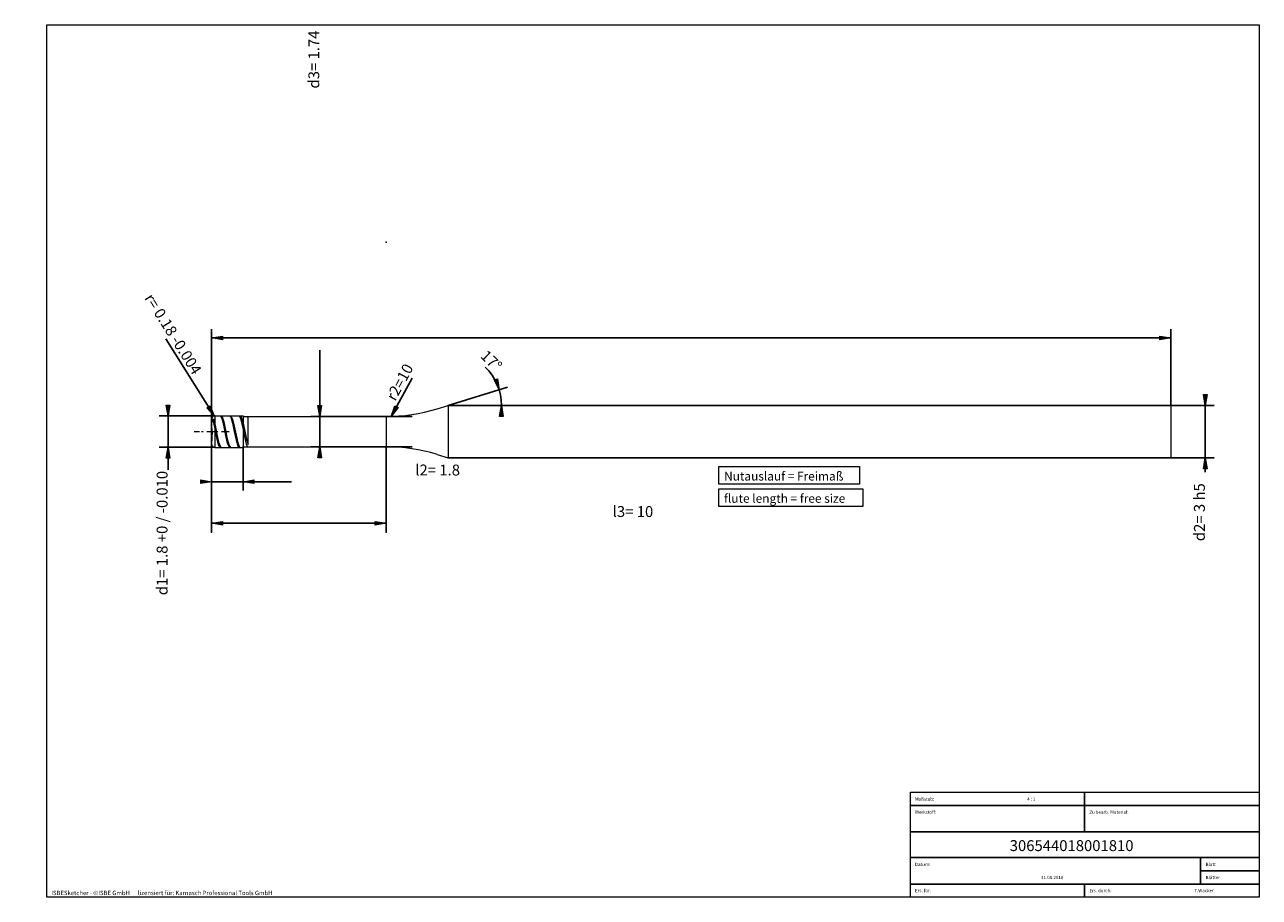
# Model space of a CAD drawing. Units: millimetres. Extents: x -364 to 143, y -100 to 100.
# Drawn here: x -140 to 143, y -100 to 100 of the extents above; entities that cross this region are included whole.
import ezdxf

# ---------------------------------------------------------------- set-up
doc = ezdxf.new("R2010")
doc.units = ezdxf.units.MM
doc.header["$MEASUREMENT"] = 0
doc.layers.get('0').update_dxf_attribs({"lineweight": 0})
for name, color, linetype, lineweight in [('Bemassung', 7, 'Continuous', 0), ('Geo', 7, 'Continuous', 0), ('Rahmen', 7, 'Continuous', 0), ('Text', 7, 'Continuous', 0)]:
    doc.layers.add(name, color=color, linetype=linetype, lineweight=lineweight)
doc.styles.get("Standard").update_dxf_attribs({"font": 'Arial'})
doc.dimstyles.new('BEM-ISBE', dxfattribs={"dimtxt": 2.5, "dimasz": 2.5, "dimexe": 1.25, "dimexo": 0.625, "dimtad": 1, "dimdec": 3, "dimzin": 0, "dimdsep": 46, "dimtxsty": 'Standard', "dimblk": 'VDDIM_DEFAULT', "dimcen": 0.09, "dimadec": 3, "dimazin": 0, "dimtol": 1, "dimtm": 1e-09, "dimtfac": 0.5, "dimtdec": 3, "dimtmove": 0, "dimatfit": 3, "dimfxl": 1, "dimtolj": 1, "dimtzin": 0, "dimarcsym": 0})

# ---------------------------------------------------------------- blocks, each defined once
blk = doc.blocks.new('VDDIM_DEFAULT')
at = {"linetype": 'Continuous'}
blk.add_hatch(color=0, dxfattribs=at).paths.add_polyline_path([(0, 0), (-1, -0.1665), (-1, 0.1665)], flags=0)
at = {"color": 0, "linetype": 'Continuous'}
blk.add_lwpolyline([(0, 0), (-1, -0.1665), (-1, 0.1665), (0, 0)], dxfattribs=at)
blk = doc.blocks.new('*D9')
at = {"layer": 'Bemassung', "color": 0, "lineweight": -2}
for p, q in [((-96.83, -6.88), (-96.83, 30.12)), ((-89.63, 3.14), (-89.63, -6.88)), ((-78.5, -4.88), (-96.83, -4.88))]:
    blk.add_line(p, q, dxfattribs=at)
at = {"layer": 'Bemassung', "color": 0}
for p in [(-89.63, 3.14), (-96.83, -6.88)]:
    blk.add_point(p, dxfattribs=at)
at = {"layer": 'Bemassung', "color": 0, "lineweight": -2, "xscale": 2.5, "yscale": 2.5, "zscale": 2.5}
blk.add_blockref('VDDIM_DEFAULT', (-96.83, -4.88), dxfattribs=at)
at = {"layer": 'Bemassung', "color": 0, "lineweight": -2, "xscale": 2.5, "yscale": 2.5, "zscale": 2.5, "rotation": 180}
blk.add_blockref('VDDIM_DEFAULT', (-89.63, -4.88), dxfattribs=at)
at = {"layer": 'Bemassung', "color": 0, "insert": (-44.99, -4.22), "char_height": 2.5, "attachment_point": 8}
blk.add_mtext('l2= 1.8', dxfattribs=at)
blk = doc.blocks.new('*D10')
at = {"layer": 'Bemassung', "color": 0, "lineweight": -2}
for p, q in [((-96.83, -6.88), (-96.83, 30.12)), ((123.17, 12.62), (123.17, 30.12)), ((123.17, 28.12), (-96.83, 28.12))]:
    blk.add_line(p, q, dxfattribs=at)
at = {"layer": 'Bemassung', "color": 0}
for p in [(123.17, 12.62), (-96.83, -6.88)]:
    blk.add_point(p, dxfattribs=at)
at = {"layer": 'Bemassung', "color": 0, "lineweight": -2, "xscale": 2.5, "yscale": 2.5, "zscale": 2.5, "rotation": 180}
blk.add_blockref('VDDIM_DEFAULT', (-96.83, 28.12), dxfattribs=at)
at = {"layer": 'Bemassung', "color": 0, "lineweight": -2, "xscale": 2.5, "yscale": 2.5, "zscale": 2.5}
blk.add_blockref('VDDIM_DEFAULT', (123.17, 28.12), dxfattribs=at)
at = {"layer": 'Bemassung', "color": 0, "insert": (-360.03, 28.78), "char_height": 2.5, "attachment_point": 8}
blk.add_mtext('l1= 55', dxfattribs=at)
blk = doc.blocks.new('*D11')
at = {"layer": 'Bemassung', "color": 0, "lineweight": -2}
for p, q in [((-96.83, -16.41), (-96.83, 3.74)), ((-56.83, -16.41), (-56.83, 3.14)), ((-96.83, -14.41), (-56.83, -14.41))]:
    blk.add_line(p, q, dxfattribs=at)
at = {"layer": 'Bemassung', "color": 0}
for p in [(-96.83, -16.41), (-56.83, -16.41)]:
    blk.add_point(p, dxfattribs=at)
at = {"layer": 'Bemassung', "color": 0, "lineweight": -2, "xscale": 2.5, "yscale": 2.5, "zscale": 2.5, "rotation": 180}
blk.add_blockref('VDDIM_DEFAULT', (-96.83, -14.41), dxfattribs=at)
at = {"layer": 'Bemassung', "color": 0, "lineweight": -2, "xscale": 2.5, "yscale": 2.5, "zscale": 2.5}
blk.add_blockref('VDDIM_DEFAULT', (-56.83, -14.41), dxfattribs=at)
at = {"layer": 'Bemassung', "color": 0, "insert": (-0.19, -13.74), "char_height": 2.5, "attachment_point": 8}
blk.add_mtext('l3= 10', dxfattribs=at)
blk = doc.blocks.new('*D8')
at = {"layer": 'Bemassung', "color": 0, "lineweight": -2}
for q in [(-28.97, 16.79), (-28.35, 12.62)]:
    blk.add_line((-42.61, 12.62), q, dxfattribs=at)
blk.add_arc((-42.61, 12.62), 12.26, 0, 46.0208, dxfattribs=at)
at = {"layer": 'Bemassung', "color": 0}
for p in [(-30.88, 16.2), (-30.48, 14.43), (-42.61, 12.62), (-30.35, 12.62)]:
    blk.add_point(p, dxfattribs=at)
at = {"layer": 'Bemassung', "color": 0, "lineweight": -2, "xscale": 2.5, "yscale": 2.5, "zscale": 2.5}
for p, rotation in [((-30.88, 16.2), 287.233627830735), ((-30.35, 12.62), 89.7663721692636)]:
    blk.add_blockref('VDDIM_DEFAULT', p, dxfattribs=dict(at, rotation=rotation))
at = {"layer": 'Bemassung', "color": 0, "insert": (-34.09, 21.44), "char_height": 2.5, "attachment_point": 8, "rotation": 315.8551}
blk.add_mtext('17°', dxfattribs=at)
blk = doc.blocks.new('*D4')
at = {"layer": 'Bemassung', "color": 0, "lineweight": -2}
blk.add_line((-96.22, 10.21), (-107.35, 27.88), dxfattribs=at)
at = {"layer": 'Bemassung', "color": 0}
for p in [(-96.22, 10.21), (-96.11, 9.5)]:
    blk.add_point(p, dxfattribs=at)
at = {"layer": 'Bemassung', "color": 0, "lineweight": -2, "xscale": 2.5, "yscale": 2.5, "zscale": 2.5, "rotation": 302.198810969904}
blk.add_blockref('VDDIM_DEFAULT', (-96.22, 10.21), dxfattribs=at)
at = {"layer": 'Bemassung', "color": 0, "insert": (-107.38, 27.92), "char_height": 2.5, "attachment_point": 8, "rotation": 302.1988}
blk.add_mtext('r= 0.18 -0.004', dxfattribs=at)
blk = doc.blocks.new('*D6')
at = {"layer": 'Bemassung', "color": 0, "lineweight": -2}
blk.add_line((-55.64, 10.12), (-50.86, 18.9), dxfattribs=at)
at = {"layer": 'Bemassung', "color": 0}
for p in [(-56.83, 50.1), (-55.64, 10.12)]:
    blk.add_point(p, dxfattribs=at)
at = {"layer": 'Bemassung', "color": 0, "lineweight": -2, "xscale": 2.5, "yscale": 2.5, "zscale": 2.5, "rotation": 241.448187123144}
blk.add_blockref('VDDIM_DEFAULT', (-55.64, 10.12), dxfattribs=at)
at = {"layer": 'Bemassung', "color": 0, "insert": (-51.9, 17), "char_height": 2.5, "attachment_point": 8, "rotation": 61.4482}
blk.add_mtext('r2=10', dxfattribs=at)
blk = doc.blocks.new('*D3')
at = {"layer": 'Bemassung', "color": 0, "lineweight": -2}
for p, q in [((-96.11, 10.22), (-108.83, 10.22)), ((-106.83, -2.15), (-106.83, 10.22)), ((-96.11, 3.02), (-108.83, 3.02))]:
    blk.add_line(p, q, dxfattribs=at)
at = {"layer": 'Bemassung', "color": 0}
for p in [(-96.11, 10.22), (-96.11, 3.02)]:
    blk.add_point(p, dxfattribs=at)
at = {"layer": 'Bemassung', "color": 0, "lineweight": -2, "xscale": 2.5, "yscale": 2.5, "zscale": 2.5}
for p, rotation in [((-106.83, 10.22), 270), ((-106.83, 3.02), 90)]:
    blk.add_blockref('VDDIM_DEFAULT', p, dxfattribs=dict(at, rotation=rotation))
at = {"layer": 'Bemassung', "color": 0, "insert": (-106.16, -16.64), "char_height": 2.5, "attachment_point": 8, "rotation": 90}
blk.add_mtext('d1= 1.8 +0 / -0.010', dxfattribs=at)
blk = doc.blocks.new('*D5')
at = {"layer": 'Bemassung', "color": 0, "lineweight": -2}
for p, q in [((-72.03, 3.14), (-72.03, 25.28)), ((-74.03, 10.1), (-50.85, 10.1)), ((-74.03, 3.14), (-50.85, 3.14))]:
    blk.add_line(p, q, dxfattribs=at)
at = {"layer": 'Bemassung', "color": 0}
for p in [(-74.03, 10.1), (-74.03, 3.14)]:
    blk.add_point(p, dxfattribs=at)
at = {"layer": 'Bemassung', "color": 0, "lineweight": -2, "xscale": 2.5, "yscale": 2.5, "zscale": 2.5}
for p, rotation in [((-72.03, 10.1), 270), ((-72.03, 3.14), 90)]:
    blk.add_blockref('VDDIM_DEFAULT', p, dxfattribs=dict(at, rotation=rotation))
at = {"layer": 'Bemassung', "color": 0, "insert": (-71.36, 91.96), "char_height": 2.5, "attachment_point": 8, "rotation": 90}
blk.add_mtext('d3= 1.74', dxfattribs=at)
blk = doc.blocks.new('*D7')
at = {"layer": 'Bemassung', "color": 0, "lineweight": -2}
for p, q in [((-42.61, 12.62), (133.09, 12.62)), ((131.09, -2.65), (131.09, 12.62)), ((-42.61, 0.62), (133.09, 0.62))]:
    blk.add_line(p, q, dxfattribs=at)
at = {"layer": 'Bemassung', "color": 0}
for p in [(-42.61, 12.62), (-42.61, 0.62)]:
    blk.add_point(p, dxfattribs=at)
at = {"layer": 'Bemassung', "color": 0, "lineweight": -2, "xscale": 2.5, "yscale": 2.5, "zscale": 2.5}
for p, rotation in [((131.09, 12.62), 270), ((131.09, 0.62), 90)]:
    blk.add_blockref('VDDIM_DEFAULT', p, dxfattribs=dict(at, rotation=rotation))
at = {"layer": 'Bemassung', "color": 0, "insert": (131.76, -11.86), "char_height": 2.5, "attachment_point": 8, "rotation": 90}
blk.add_mtext('d2= 3 h5', dxfattribs=at)

msp = doc.modelspace()

# ---------------------------------------------------------------- linework, layer by layer
at = {"layer": 'Geo'}
for p, q in [((-45.1348, 11.8456), (-42.6091, 12.6178)), ((-42.6091, 12.6178), (123.1684, 12.6178)), ((-42.6091, 12.6178), (-42.6091, 0.6178)), ((123.1684, 12.6178), (123.1684, 6.6178)), ((123.1684, 12.6178), (123.1684, 0.6178)), ((-96.8316, 9.4978), (-96.4316, 9.5714, 1.924)), ((-96.8316, 9.4353, 0.3545), (-96.4316, 9.3255, 2.1869)), ((-96.8316, 9.2985, 1.0528), (-96.4316, 8.7292, 2.8226)), ((-96.6817, 6.6178), (-96.8306, 9.4601)), ((-96.4316, 9.5714, 1.924), (-96.0316, 8.0729, 3.2928)), ((-96.4316, 9.3255, 2.1869), (-96.0316, 7.7234, 3.3789)), ((-96.4316, 8.7292, 2.8226), (-96.0316, 6.8589, 3.5919)), ((-96.1116, 10.2178), (-89.6316, 10.2178)), ((-96.1116, 10.2178), (-96.1116, 3.0178)), ((-96.1116, 10.2178), (-96.1116, 3.0178)), ((-94.899, 10.2178), (-94.8316, 10.2018, 0.3387)), ((-94.8316, 10.2018, 0.3387), (-94.4316, 9.436, 2.24)), ((-94.7222, 10.2178), (-94.4316, 9.8605, 1.4574)), ((-94.6544, 10.2178), (-94.4316, 10.0322, 1.141)), ((-94.4316, 10.0322, 1.141), (-94.0316, 8.856, 2.8197)), ((-94.4316, 9.8605, 1.4574), (-94.0316, 8.5395, 2.9911)), ((-94.4316, 9.436, 2.24), (-94.0316, 7.7566, 3.4151)), ((-94.0316, 8.856, 2.8197), (-93.6316, 6.9542, 3.5842)), ((-94.0316, 8.5395, 2.9911), (-93.6316, 6.5954, 3.5551)), ((-92.7183, 10.2178), (-92.4316, 9.9097, 1.4572)), ((-92.5497, 10.2178), (-92.4316, 10.1232, 0.5929)), ((-92.4803, 10.2178), (-92.4316, 10.2096, 0.2434)), ((-92.4316, 10.2096, 0.2434), (-92.0316, 9.4945, 2.1644)), ((-92.4316, 10.1232, 0.5929), (-92.0316, 9.2314, 2.4101)), ((-92.4316, 9.9097, 1.4572), (-92.0316, 8.5808, 3.0177)), ((-92.0316, 9.4945, 2.1644), (-91.6316, 7.8469, 3.3837)), ((-92.0316, 9.2314, 2.4101), (-91.6316, 7.4924, 3.446)), ((-92.0316, 8.5808, 3.0177), (-91.6316, 6.6155, 3.6)), ((-90.5458, 10.2178), (-90.4316, 10.1707, 0.5803)), ((-90.4316, 10.1707, 0.5803), (-90.0316, 9.2781, 2.4254)), ((-90.3691, 10.2178), (-90.0316, 9.7546, 1.6734)), ((-90.3002, 10.2178), (-90.0316, 9.9472, 1.3693)), ((-90.0316, 9.9472, 1.3693), (-89.6316, 8.6602, 2.9645)), ((-89.6316, 7.5231, 3.4843), (-90.0316, 9.2781, 2.4254)), ((-89.6316, 10.2178), (-89.6316, 10.0978)), ((-89.6316, 10.2178), (-89.6316, 3.0178)), ((-89.6316, 10.0978), (-56.8297, 10.0978)), ((-89.6316, 10.0978), (-89.6316, 3.1378)), ((-89.6316, 8.6602, 2.9645), (-89.6316, 8.5921, 2.8657)), ((-89.6316, 8.5921, 2.8657), (-89.2316, 6.708, 3.4788)), ((-88.4316, 9.7325, 1.5521), (-88.6056, 10.0978)), ((-88.4316, 3.6771, 1.8608), (-88.4316, 9.7325, 1.5521)), ((-56.8297, 10.0978), (-56.8297, 3.1378)), ((-56.8297, 10.0978), (-56.8297, 3.1378)), ((-100.8316, 6.6178), (-99.6316, 6.6178)), ((-99.1216, 6.6178), (-98.7816, 6.6178)), ((-97.9316, 6.6178), (-96.2316, 6.6178)), ((-96.8316, 6.6178), (-96.8316, 6.6178)), ((-96.8316, 6.6178), (-96.8316, 6.6178)), ((-96.6817, 6.6178), (-96.8306, 3.7755)), ((-96.0316, 8.0729, 3.2928), (-95.6316, 6.0398, 3.5533)), ((-96.0316, 7.7234, 3.3789), (-95.6316, 5.6999, 3.4347)), ((-96.0316, 6.8589, 3.5919), (-95.6316, 4.8594, 3.1413)), ((-95.7216, 6.6178), (-95.3816, 6.6178)), ((-95.6316, 6.0398, 3.5533), (-95.2316, 4.1941, 2.6619)), ((-95.6316, 5.6999, 3.4347), (-95.2316, 3.974, 2.377)), ((-94.5316, 6.6178), (-92.8316, 6.6178)), ((-94.0316, 7.7566, 3.4151), (-93.6316, 5.7081, 3.4832)), ((-93.6316, 6.9542, 3.5842), (-93.2316, 4.9434, 3.1869)), ((-93.6316, 6.5954, 3.5551), (-93.2316, 4.6586, 2.9667)), ((-93.6316, 5.7081, 3.4832), (-93.2316, 3.9544, 2.422)), ((-91.6316, 7.8469, 3.3837), (-91.2316, 5.8009, 3.5061)), ((-91.6316, 7.4924, 3.446), (-91.2316, 5.4698, 3.3647)), ((-91.6316, 6.6155, 3.6), (-91.2316, 4.651, 3.0152)), ((-91.2316, 5.8009, 3.5061), (-90.8316, 4.0196, 2.4919)), ((-89.6316, 7.4813, 3.3712), (-89.6316, 7.5231, 3.4843)), ((-89.2316, 5.4988, 3.2952), (-89.6316, 7.4813, 3.3712)), ((-89.2316, 6.708, 3.4788), (-88.8316, 4.7974, 2.9659)), ((-96.8316, 3.7378), (-96.8316, 3.7378)), ((-96.1116, 3.0178), (-89.6316, 3.0178)), ((-95.6316, 4.8594, 3.1413), (-95.2316, 3.4298, 1.6724)), ((-95.2316, 4.1941, 2.6619), (-94.8316, 3.1341, 0.9075)), ((-95.2316, 3.974, 2.377), (-94.8316, 3.1052, 0.5487)), ((-95.2316, 3.4298, 1.6724), (-94.899, 3.0178)), ((-94.8316, 3.1341, 0.9075), (-94.6544, 3.0178)), ((-94.8316, 3.1052, 0.5487), (-94.7222, 3.0178)), ((-93.2316, 4.9434, 3.1869), (-92.8316, 3.4754, 1.7564)), ((-93.2316, 4.6586, 2.9667), (-92.8316, 3.357, 1.4165)), ((-93.2316, 3.9544, 2.422), (-92.8316, 3.0641, 0.5757)), ((-92.8316, 3.4754, 1.7564), (-92.4803, 3.0178)), ((-92.8316, 3.357, 1.4165), (-92.5497, 3.0178)), ((-92.8316, 3.0641, 0.5757), (-92.7183, 3.0178)), ((-91.2316, 5.4698, 3.3647), (-90.8316, 3.8194, 2.1928)), ((-91.2316, 4.651, 3.0152), (-90.8316, 3.3241, 1.453)), ((-90.8316, 4.0196, 2.4919), (-90.4316, 3.0807, 0.6699)), ((-90.8316, 3.8194, 2.1928), (-90.4316, 3.0761, 0.3099)), ((-90.8316, 3.3241, 1.453), (-90.5458, 3.0178)), ((-90.4316, 3.0807, 0.6699), (-90.3002, 3.0178)), ((-90.4316, 3.0761, 0.3099), (-90.3691, 3.0178)), ((-89.6316, 3.0178), (-89.6316, 3.1378)), ((-89.6316, 3.1378), (-56.8297, 3.1378)), ((-88.8316, 3.7823, 2.0174), (-89.2316, 5.4988, 3.2952)), ((-88.8316, 4.7974, 2.9659), (-88.4316, 3.6771, 1.8608)), ((-88.6056, 3.1378), (-88.8316, 3.7823, 2.0174)), ((-45.1348, 1.39), (-42.6091, 0.6178)), ((-42.6091, 0.6178), (123.1684, 0.6178))]:
    msp.add_line(p, q, dxfattribs=at)
for centre, radius, start, end in [((-56.8297, 50.0978), 40, 270, 287), ((-96.1116, 9.4978), 0.72, 90, 183), ((-96.1116, 3.7378), 0.72, 177, 270), ((-56.8297, -36.8622), 40, 73, 90)]:
    msp.add_arc(centre, radius, start, end, dxfattribs=at)
at = {"layer": 'Rahmen'}
for points in [[(-134.6291, 99.9505), (143.4723, 99.9505), (143.4723, -100.1809), (-134.6291, -100.1809)], [(19.5331, -1.3851), (51.7877, -1.3851), (51.7877, -5.4486), (19.5331, -5.4486)], [(19.5331, -6.4645), (52.5497, -6.4645), (52.5497, -10.5281), (19.5331, -10.5281)], [(63.4705, -76.0534), (103.3445, -76.0534), (103.3445, -79.1011), (63.4705, -79.1011)], [(103.3445, -76.0534), (143.4723, -76.0534), (143.4723, -79.1011), (103.3445, -79.1011)], [(63.4705, -79.1011), (103.3445, -79.1011), (103.3445, -85.1965), (63.4705, -85.1965)], [(103.3445, -79.1011), (143.4723, -79.1011), (143.4723, -85.1965), (103.3445, -85.1965)], [(63.4705, -85.1965), (143.4723, -85.1965), (143.4723, -91.0379), (63.4705, -91.0379)], [(63.4705, -91.0379), (130.0117, -91.0379), (130.0117, -97.1332), (63.4705, -97.1332)], [(130.0117, -91.0379), (143.4723, -91.0379), (143.4723, -94.0855), (130.0117, -94.0855)], [(130.0117, -94.0855), (143.4723, -94.0855), (143.4723, -97.1332), (130.0117, -97.1332)], [(63.4705, -97.1332), (103.3445, -97.1332), (103.3445, -100.1809), (63.4705, -100.1809)], [(103.3445, -97.1332), (143.4723, -97.1332), (143.4723, -100.1809), (103.3445, -100.1809)]]:
    msp.add_lwpolyline(points, close=True, dxfattribs=at)

# ---------------------------------------------------------------- texts
at = {"layer": 'Text'}
for s, height, p in [('Nutauslauf = Freimaß', 2, (20.7138, -4.5962)), ('flute length = free size', 2, (20.7138, -9.7004)), ('Maßstab:', 0.75, (64.5, -78.0119)), ('4 : 1', 0.75, (90.2301, -78.0119)), ('Werkstoff:', 0.75, (64.5, -81.0119)), ('Zu bearb. Material:', 0.75, (104.5, -81.0119)), ('306544018001810', 2.5, (86.2298, -89.5794)), ('Datum:', 0.75, (64.5, -93.0119)), ('Blatt', 0.75, (131.1667, -93.0119)), ('31.08.2016', 0.75, (93.4047, -96.0119)), ('Blätter', 0.75, (131.1667, -96.0119)), ('ISBESketcher - ©ISBE GmbH      lizensiert für: Karnasch Professional Tools GmbH', 1, (-133.6132, -99.6809)), ('Ers. für:', 0.75, (64.5, -99.0119)), ('Ers. durch:', 0.75, (104.5, -99.0119)), ('T.Wacker', 0.75, (128.5793, -99.0119))]:
    msp.add_text(s, height=height, dxfattribs=at).set_placement(p)

# ---------------------------------------------------------------- dimensions: what is measured, and where the dimension line sits
at = {"layer": 'Bemassung'}
for base, p1, p2, text, picture, middle in [((-72.0316, 10.0978), (-74.0316, 3.1378), (-74.0316, 10.0978), 'd3= 1.74', '*D5', (-71.365, 91.9597)), ((131.0943, 12.6178), (-42.6091, 0.6178), (-42.6091, 12.6178), 'd2= 3 h5', '*D7', (131.7609, -11.8586)), ((-106.8316, 10.2178), (-96.1116, 3.0178), (-96.1116, 10.2178), 'd1= 1.8 +0 / -0.010', '*D3', (-106.165, -16.6381))]:
    dim = msp.add_linear_dim(base=base, p1=p1, p2=p2, angle=90, text=text, dimstyle='BEM-ISBE', override={"dimgap": 0.625, "dimlfac": 0.25, "dimzin": 8, "dimtol": 0, "dimlim": 0, "dimtzin": 8}, dxfattribs=at)
    dim.commit()
    dim.dimension.update_dxf_attribs({"geometry": picture, "text_midpoint": middle})
for center, mpoint, text, picture, middle in [((-56.8297, 50.0978), (-55.643, 10.1154), 'r2=10', '*D6', (-51.896, 17.0017)), ((-96.1116, 9.4978), (-96.2236, 10.2091), 'r= 0.18 -0.004', '*D4', (-107.3784, 27.9234))]:
    dim = msp.add_radius_dim(center=center, mpoint=mpoint, text=text, dimstyle='BEM-ISBE', override={"dimgap": 0.625, "dimlfac": 0.25, "dimzin": 8, "dimtol": 0, "dimlim": 0, "dimtzin": 8}, dxfattribs=at)
    dim.commit()
    dim.dimension.update_dxf_attribs({"geometry": picture, "text_midpoint": middle, "dimtype": 164})
for base, p1, p2, text, picture, middle in [((-96.8316, 28.1178), (123.1684, 12.6178), (-96.8316, -6.8822), 'l1= 55', '*D10', (-360.0255, 28.7845)), ((-96.8316, -4.8822), (-89.6316, 3.1378), (-96.8316, -6.8822), 'l2= 1.8', '*D9', (-44.9855, -4.2155)), ((-56.8297, -14.405), (-96.8316, -16.405), (-56.8297, -16.405), 'l3= 10', '*D11', (-0.1947, -13.7384))]:
    dim = msp.add_linear_dim(base=base, p1=p1, p2=p2, text=text, dimstyle='BEM-ISBE', override={"dimgap": 0.625, "dimlfac": 0.25, "dimzin": 8, "dimtol": 0, "dimlim": 0, "dimtzin": 8}, dxfattribs=at)
    dim.commit()
    dim.dimension.update_dxf_attribs({"geometry": picture, "text_midpoint": middle})
dim = msp.add_angular_dim_2l(base=(-30.4815, 14.4303), line1=((-42.6091, 12.6178), (-34.0942, 21.4416)), line2=((-30.3469, 12.6178), (-42.6091, 12.6178)), text='17°', dimstyle='BEM-ISBE', override={"dimgap": 0.625, "dimazin": 2, "dimtol": 0, "dimlim": 0, "dimtzin": 8}, dxfattribs=at)
dim.commit()
dim.dimension.update_dxf_attribs({"geometry": '*D8', "text_midpoint": (-34.0891, 21.4367)})

doc.saveas('drawing.dxf')
